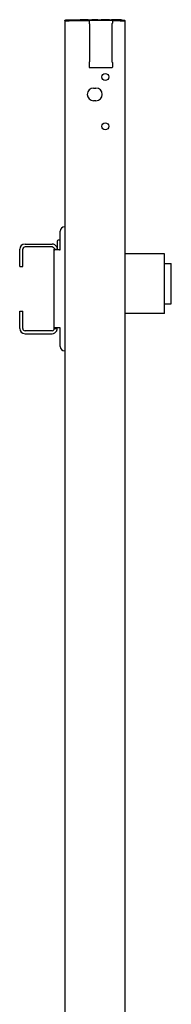
# Model space of a CAD drawing. Units: millimetres. Extents: x -137 to 88, y -24 to 1300.
# Drawn here: x -70 to 31, y 642 to 1300 of the extents above; entities that cross this region are included whole.
import ezdxf

# ---------------------------------------------------------------- set-up
doc = ezdxf.new("R2010")
doc.units = ezdxf.units.MM
doc.layers.add('GEB-KONTUR-A', color=5, linetype='CONTINUOUS')

msp = doc.modelspace()

# ---------------------------------------------------------------- linework, layer by layer
at = {"layer": 'GEB-KONTUR-A', "ltscale": 5}
for p, q in [((-40, 1299.7), (-38.5, 1299.7)), ((-40, 1299.7), (-40, 1299.6)), ((-40, 1299.6), (-40, 1299.38)), ((-40, 1299.38), (-40, 150.42)), ((-39.99, 1299.3), (-37, 1299.3)), ((-39.5, 1300), (-39.5, 1299.7)), ((-39.5, 1300), (-36.5, 1300)), ((-38.5, 1299.7), (-38.32, 1299.7)), ((-38.5, 1299.7), (-38.5, 1299.6)), ((-38.5, 1299.6), (-38.5, 1299.38)), ((-38.32, 1299.7), (-38.12, 1299.7)), ((-36.32, 1299.7), (-38.12, 1299.7)), ((-38.12, 1299.7), (-38.12, 1299.3)), ((-23.8, 1299.3), (-37, 1299.3)), ((-36.5, 1300), (-31.25, 1300)), ((-36.32, 1299.7), (-3.69, 1299.7)), ((-31.25, 1300), (-31.25, 1299.7)), ((-31.25, 1300), (-29.75, 1300)), ((-24.3, 1300), (-29.75, 1300)), ((-24.3, 1300), (-24.3, 1299.7)), ((-24.3, 1300), (-24.24, 1300)), ((-24.24, 1300), (-23.5, 1300)), ((-23.8, 1299.3), (-23.8, 1297.62)), ((-23.44, 1297.14), (-23.71, 1297.41)), ((-23.5, 1300), (-23.5, 1299.7)), ((-23.5, 1300), (-22, 1300)), ((-18, 1300), (-22, 1300)), ((-18, 1300), (-16.5, 1300)), ((-16.5, 1300), (-16.5, 1299.7)), ((-16.5, 1300), (-15.76, 1300)), ((-15.76, 1300), (-15.7, 1300)), ((-15.7, 1300), (-15.7, 1299.7)), ((-10.25, 1300), (-15.7, 1300)), ((-10.25, 1300), (-8.75, 1300)), ((-8.75, 1300), (-8.75, 1299.7)), ((-3, 1300), (-8.75, 1300)), ((-8.56, 1297.14), (-8.29, 1297.41)), ((-8.2, 1299.3), (-8.2, 1297.62)), ((-3, 1299.3), (-8.2, 1299.3)), ((-1.89, 1299.7), (-3.69, 1299.7)), ((-3, 1299.3), (-0.01, 1299.3)), ((-1.89, 1299.7), (-1.69, 1299.7)), ((-1.89, 1299.7), (-1.89, 1299.3)), ((-1.69, 1299.7), (-1.5, 1299.7)), ((-1.5, 1299.7), (-1.5, 1299.6)), ((-1.5, 1299.7), (0, 1299.7)), ((-1.5, 1299.38), (-1.5, 1299.6)), ((0, 1299.7), (0, 1299.6)), ((0, 1299.38), (0, 1299.6)), ((0, 1299.38), (0, 150.42)), ((-23.35, 1272.07), (-23.35, 1296.93)), ((-8.65, 1296.93), (-8.65, 1272.07)), ((-23.8, 1271.38), (-23.8, 1268.3)), ((-23.44, 1271.86), (-23.71, 1271.59)), ((-8.56, 1271.86), (-8.29, 1271.59)), ((-8.2, 1271.38), (-8.2, 1268.3)), ((-23.5, 1268), (-8.5, 1268)), ((-20.75, 1254.25), (-19.25, 1254.25)), ((-19.25, 1245.75), (-20.75, 1245.75)), ((-43, 1152.5), (-44.5, 1152.5)), ((-43, 1146), (-43, 1158.5)), ((-70, 1135), (-70, 1146.5)), ((-68, 1135), (-68, 1146.5)), ((-66.5, 1150), (-48.5, 1150)), ((-48.5, 1148), (-66.5, 1148)), ((-47, 1146.5), (-45, 1146.5)), ((-47, 1146), (-47, 1146.5)), ((-47, 1094), (-47, 1146)), ((-47, 1146), (-46.66, 1146)), ((-43.5, 1146), (-46.66, 1146)), ((-45, 1152), (-45, 1146.5)), ((-45, 1146), (-45, 1146.5)), ((-43.5, 1146), (-43, 1146)), ((26.5, 1143.5), (0, 1143.5)), ((26.5, 1103.5), (26.5, 1143.5)), ((-70, 1135), (-68, 1135)), ((26.5, 1137), (31, 1137)), ((31, 1110), (31, 1137)), ((26.5, 1110), (31, 1110)), ((-70, 1105), (-68, 1105)), ((-70, 1093.5), (-70, 1105)), ((-68, 1093.5), (-68, 1105)), ((26.5, 1103.5), (0, 1103.5)), ((-47, 1094), (-46.66, 1094)), ((-47, 1093.5), (-47, 1094)), ((-47, 1093.5), (-45, 1093.5)), ((-43.5, 1094), (-46.66, 1094)), ((-45, 1093.5), (-45, 1094)), ((-43, 1094), (-43.5, 1094)), ((-43, 1081.5), (-43, 1094)), ((-48.5, 1092), (-66.5, 1092)), ((-66.5, 1090), (-48.5, 1090))]:
    msp.add_line(p, q, dxfattribs=at)
for centre in [(-13, 1261.7), (-13, 1228.7)]:
    msp.add_circle(centre, 2.35, dxfattribs=at)
for centre, radius, start, end in [((-23.5, 1297.62), 0.3, 180, 225), ((-23.65, 1296.93), 0.3, 0, 45), ((-8.35, 1296.93), 0.3, 135, 180), ((-8.5, 1297.62), 0.3, 315, 0), ((-3, 1297), 3, 64.15807, 90), ((-23.5, 1271.38), 0.3, 135, 180), ((-23.65, 1272.07), 0.3, 315, 0), ((-8.35, 1272.07), 0.3, 180, 225), ((-8.5, 1271.38), 0.3, 0, 45), ((-23.5, 1268.3), 0.3, 180, 270), ((-8.5, 1268.3), 0.3, 270, 0), ((-20.75, 1250), 4.25, 90, 270), ((-19.25, 1250), 4.25, 270, 90), ((-40, 1158.5), 3, 90, 180), ((-44.5, 1152), 0.5, 90, 180), ((-66.5, 1146.5), 3.5, 90, 180), ((-66.5, 1146.5), 1.5, 90, 180), ((-48.5, 1146.5), 3.5, 25.37693, 90), ((-48.5, 1146.5), 1.5, 25.37693, 90), ((-66.5, 1093.5), 3.5, 180, 270), ((-66.5, 1093.5), 1.5, 180, 270), ((-48.5, 1093.5), 1.5, 270, 334.62307), ((-48.5, 1093.5), 3.5, 270, 334.62307), ((-40, 1081.5), 3, 180, 270)]:
    msp.add_arc(centre, radius, start, end, dxfattribs=at)
for points, knots in [([(-39.99, 1299.3), (-40, 1299.3), (-40, 1299.31), (-40, 1299.34), (-40, 1299.35), (-40, 1299.38)], [-0.04522066, -0.04522066, -0.04522066, -0.04522066, -0.03391479, -0.03391479, -0.0242573, -0.0242573, -0.0242573, -0.0242573]), ([(-38.49, 1299.3), (-38.49, 1299.3), (-38.5, 1299.31), (-38.5, 1299.34), (-38.5, 1299.35), (-38.5, 1299.38)], [-0.04527589, -0.04527589, -0.04527589, -0.04527589, -0.03395401, -0.03395401, -0.02426126, -0.02426126, -0.02426126, -0.02426126]), ([(-1.51, 1299.3), (-1.51, 1299.3), (-1.5, 1299.31), (-1.5, 1299.34), (-1.5, 1299.35), (-1.5, 1299.38)], [0.136926, 0.136926, 0.136926, 0.136926, 0.14824788, 0.14824788, 0.15794063, 0.15794063, 0.15794063, 0.15794063]), ([(-0.01, 1299.3), (0, 1299.3), (0, 1299.31), (0, 1299.34), (0, 1299.35), (0, 1299.38)], [0.13592331, 0.13592331, 0.13592331, 0.13592331, 0.14722918, 0.14722918, 0.15688667, 0.15688667, 0.15688667, 0.15688667]), ([(-47.14, 1147.14), (-47.1, 1147.05), (-47.07, 1146.96), (-47.05, 1146.87), (-47.02, 1146.77), (-47.01, 1146.69), (-47, 1146.61), (-47, 1146.57), (-47, 1146.53), (-47, 1146.5)], [0, 0, 0, 0, 1.209583, 1.209583, 1.209583, 2.419461, 2.419461, 2.419461, 3.024151, 3.024151, 3.024151, 3.024151]), ([(-45.34, 1148), (-45.24, 1147.79), (-45.16, 1147.57), (-45.11, 1147.35), (-45.05, 1147.14), (-45.02, 1146.93), (-45.01, 1146.75), (-45, 1146.66), (-45, 1146.58), (-45, 1146.5)], [0, 0, 0, 0, 1.209455, 1.209455, 1.209455, 2.419136, 2.419136, 2.419136, 3.023788, 3.023788, 3.023788, 3.023788]), ([(-47.14, 1092.86), (-47.1, 1092.95), (-47.07, 1093.04), (-47.05, 1093.13), (-47.02, 1093.23), (-47.01, 1093.31), (-47, 1093.39), (-47, 1093.43), (-47, 1093.47), (-47, 1093.5)], [0, 0, 0, 0, 1.209583, 1.209583, 1.209583, 2.419461, 2.419461, 2.419461, 3.024151, 3.024151, 3.024151, 3.024151]), ([(-45.34, 1092), (-45.24, 1092.21), (-45.16, 1092.43), (-45.11, 1092.65), (-45.05, 1092.86), (-45.02, 1093.07), (-45.01, 1093.25), (-45, 1093.34), (-45, 1093.42), (-45, 1093.5)], [0, 0, 0, 0, 1.209455, 1.209455, 1.209455, 2.419136, 2.419136, 2.419136, 3.023788, 3.023788, 3.023788, 3.023788])]:
    msp.add_open_spline(points, degree=3, knots=knots, dxfattribs=at)

doc.saveas('drawing.dxf')
